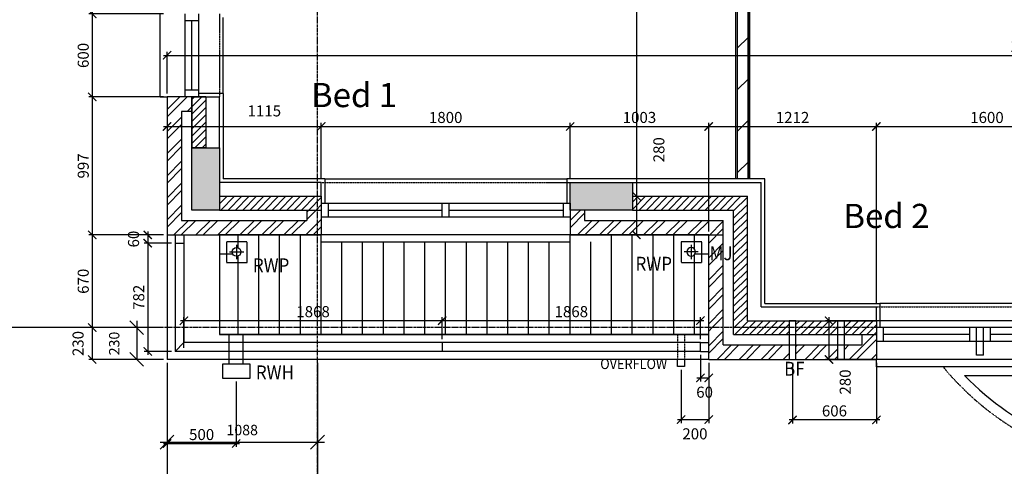
# Model space of a CAD drawing. Extents: x -6584 to 56859, y -5144 to 44748.
# Drawn here: x 10994 to 18115, y 4447 to 7675 of the extents above; entities that cross this region are included whole.
import ezdxf
from ezdxf.enums import TextEntityAlignment as Align

# ---------------------------------------------------------------- set-up
doc = ezdxf.new("R2010")
doc.units = 0
doc.header["$LTSCALE"] = 0.01
doc.header["$MEASUREMENT"] = 0
doc.header["$PDMODE"] = 35
doc.header["$PDSIZE"] = -25
for name, pattern in [('CENTER', [2, 1.25, -0.25, 0.25, -0.25]), ('CENTER2', [1.125, 0.75, -0.125, 0.125, -0.125]), ('HIDDEN', [0.375, 0.25, -0.125]), ('HIDDEN2', [0.1875, 0.125, -0.0625])]:
    doc.linetypes.add(name, pattern=pattern)
doc.layers.get('0').update_dxf_attribs({"linetype": 'CONTINUOUS'})
doc.layers.get('DEFPOINTS').update_dxf_attribs({"linetype": 'CONTINUOUS'})
for name, color, linetype in [('24', 7, 'CONTINUOUS'), ('27', 7, 'CONTINUOUS'), ('29', 7, 'CONTINUOUS'), ('46', 7, 'CONTINUOUS'), ('BALUSTRADE', 2, 'CONTINUOUS'), ('GRID_DIMS', 1, 'CONTINUOUS'), ('GRIDLINES', 1, 'CENTER2'), ('MJ', 6, 'CONTINUOUS'), ('PLINE_AREAS', 4, 'CONTINUOUS'), ('RM_TEXT', 2, 'CONTINUOUS'), ('ROOF', 1, 'CONTINUOUS'), ('RWP', 1, 'CONTINUOUS'), ('RWPSVP_TEXT', 1, 'CONTINUOUS'), ('SLAB_HOLES', 1, 'CONTINUOUS'), ('SO_DIM', 1, 'CONTINUOUS'), ('STRUCT', 4, 'CONTINUOUS'), ('STRUCT_HATCH', 9, 'CONTINUOUS'), ('STRUCT_USTANDS', 3, 'HIDDEN'), ('TERRACE_PAVING', 8, 'CONTINUOUS'), ('WALL_HATCH', 7, 'CONTINUOUS')]:
    doc.layers.add(name, color=color, linetype=linetype)
doc.styles.add('PRC', font='romans.shx', dxfattribs={"height": 75})
doc.styles.add('ROMANS', font='romans.shx')
doc.dimstyles.new('PRC1', dxfattribs={"dimtxt": 75, "dimasz": 100, "dimexe": 50, "dimexo": 50, "dimgap": 50, "dimtad": 1, "dimdec": 0, "dimzin": 0, "dimtxsty": 'ROMANS', "dimblk1": 'OBLIQUE', "dimblk2": 'OBLIQUE', "dimsah": 1, "dimcen": 0, "dimdle": 50, "dimclrd": 1, "dimclre": 1, "dimclrt": 2, "dimazin": 3, "dimtfac": 1, "dimtmove": 0, "dimatfit": 3, "dimtolj": 1, "dimtzin": 0})
doc.dimstyles.new('PRC2', dxfattribs={"dimscale": 0, "dimtxt": 80, "dimasz": 60, "dimexe": 25, "dimexo": 25, "dimgap": 25, "dimtad": 1, "dimdec": 0, "dimzin": 0, "dimtxsty": 'ROMANS', "dimblk1": 'ARCHTICK', "dimblk2": 'ARCHTICK', "dimsah": 1, "dimcen": 0, "dimdle": 25, "dimclrd": 7, "dimclre": 256, "dimclrt": 2, "dimazin": 3, "dimtfac": 1, "dimtmove": 0, "dimatfit": 3, "dimtolj": 1, "dimtzin": 0})
pattern_1 = [(45, (254778.056, 19526.72), (-26.5165043, 26.5165043), [])]

# ---------------------------------------------------------------- blocks, each defined once
blk = doc.blocks.new('_OBLIQUE')
at = {"color": 0, "linetype": 'BYBLOCK'}
blk.add_line((-0.5, -0.5), (0.5, 0.5), dxfattribs=at)
blk = doc.blocks.new('*D39')
at = {"color": 1, "linetype": 'BYBLOCK'}
for p, q in [((12060, 5170), (12060, 4572)), ((13147.5, 5170), (13147.5, 4572)), ((12010, 4622), (13197.5, 4622))]:
    blk.add_line(p, q, dxfattribs=at)
at = {"layer": 'DEFPOINTS', "color": 0, "linetype": 'BYBLOCK'}
for p in [(12060, 5220), (13147.5, 5220), (13147.5, 4622)]:
    blk.add_point(p, dxfattribs=at)
at = {"color": 1, "linetype": 'BYBLOCK', "xscale": 100, "yscale": 100, "zscale": 100, "rotation": 180}
blk.add_blockref('_OBLIQUE', (12060, 4622), dxfattribs=at)
at = {"color": 1, "linetype": 'BYBLOCK', "xscale": 100, "yscale": 100, "zscale": 100}
blk.add_blockref('_OBLIQUE', (13147.5, 4622), dxfattribs=at)
at = {"color": 2, "linetype": 'BYBLOCK', "insert": (12603.7, 4709.5), "char_height": 75, "attachment_point": 5, "style": 'ROMANS'}
blk.add_mtext('\\A1;1088', dxfattribs=at)
blk = doc.blocks.new('*D47')
at = {"color": 1, "linetype": 'BYBLOCK'}
for p, q in [((11840.3, 5499.5), (11840.3, 5220)), ((12010, 5449.5), (11790.3, 5449.5)), ((12010, 5220), (11790.3, 5220))]:
    blk.add_line(p, q, dxfattribs=at)
at = {"layer": 'DEFPOINTS', "color": 0, "linetype": 'BYBLOCK'}
for p in [(12060, 5449.5), (11840.3, 5220), (12060, 5220)]:
    blk.add_point(p, dxfattribs=at)
at = {"color": 1, "linetype": 'BYBLOCK', "xscale": 100, "yscale": 100, "zscale": 100}
for p, rotation in [((11840.3, 5449.5), 90), ((11840.3, 5220), 270)]:
    blk.add_blockref('_OBLIQUE', p, dxfattribs=dict(at, rotation=rotation))
at = {"color": 2, "linetype": 'BYBLOCK', "insert": (11677.8, 5334.7), "char_height": 75, "attachment_point": 5, "rotation": 90, "style": 'ROMANS'}
blk.add_mtext('\\A1;230', dxfattribs=at)
blk = doc.blocks.new('RWHOPPER')
at = {"layer": 'RWP', "color": 7, "linetype": 'HIDDEN', "ltscale": 250}
for p, q in [((225, -215), (225, 0)), ((125, -215), (125, 0))]:
    blk.add_line(p, q, dxfattribs=at)
at = {"layer": 'RWP'}
blk.add_lwpolyline([(75, -315), (275, -315), (275, -215), (75, -215)], close=True, dxfattribs=at)
blk = doc.blocks.new('63_RWP')
at = {"layer": 'RWP', "color": 7}
for p, q in [((-51.5, 0), (51.5, 0)), ((0, 51.5), (0, -51.5))]:
    blk.add_line(p, q, dxfattribs=at)
at = {"layer": 'RWP'}
blk.add_circle((0, 0), 31.5, dxfattribs=at)
blk = doc.blocks.new('_ARCHTICK')
at = {"color": 0, "linetype": 'BYBLOCK', "const_width": 0.15}
blk.add_lwpolyline([(-0.5, -0.5), (0.5, 0.5)], dxfattribs=at)
blk = doc.blocks.new('*D120')
at = {"color": 7, "linetype": 'BYBLOCK'}
blk.add_line((15454.3, 9837), (15454.3, 6374.5), dxfattribs=at)
at = {"linetype": 'BYBLOCK'}
for p, q in [((15105, 9812), (15479.3, 9812)), ((15450, 6399.5), (15479.3, 6399.5))]:
    blk.add_line(p, q, dxfattribs=at)
at = {"layer": 'DEFPOINTS', "color": 0, "linetype": 'BYBLOCK'}
for p in [(15080, 9812), (15425, 6399.5), (15454.3, 6399.5)]:
    blk.add_point(p, dxfattribs=at)
at = {"color": 7, "linetype": 'BYBLOCK', "xscale": 60, "yscale": 60, "zscale": 60}
for p, rotation in [((15454.3, 9812), 90), ((15454.3, 6399.5), 270)]:
    blk.add_blockref('_ARCHTICK', p, dxfattribs=dict(at, rotation=rotation))
at = {"color": 2, "linetype": 'BYBLOCK', "insert": (15389.3, 8105.7), "char_height": 80, "attachment_point": 5, "rotation": 90, "style": 'ROMANS'}
blk.add_mtext('\\A1;3413', dxfattribs=at)
blk = doc.blocks.new('*D121')
at = {"linetype": 'BYBLOCK'}
for p, q in [((12035, 7716.5), (11493.9, 7716.5)), ((12035, 7116.5), (11493.9, 7116.5))]:
    blk.add_line(p, q, dxfattribs=at)
at = {"color": 7, "linetype": 'BYBLOCK'}
blk.add_line((11518.9, 7741.5), (11518.9, 7091.5), dxfattribs=at)
at = {"layer": 'DEFPOINTS', "color": 0, "linetype": 'BYBLOCK'}
for p in [(12060, 7716.5), (11518.9, 7116.5), (12060, 7116.5)]:
    blk.add_point(p, dxfattribs=at)
at = {"color": 7, "linetype": 'BYBLOCK', "xscale": 60, "yscale": 60, "zscale": 60}
for p, rotation in [((11518.9, 7716.5), 90), ((11518.9, 7116.5), 270)]:
    blk.add_blockref('_ARCHTICK', p, dxfattribs=dict(at, rotation=rotation))
at = {"color": 2, "linetype": 'BYBLOCK', "insert": (11453.9, 7416.5), "char_height": 80, "attachment_point": 5, "rotation": 90, "style": 'ROMANS'}
blk.add_mtext('\\A1;600', dxfattribs=at)
blk = doc.blocks.new('*D122')
at = {"linetype": 'BYBLOCK'}
for p, q in [((11678.7, 9719.5), (10713.5, 9719.5)), ((11546.9, 5449.5), (10713.5, 5449.5))]:
    blk.add_line(p, q, dxfattribs=at)
at = {"color": 7, "linetype": 'BYBLOCK'}
blk.add_line((10738.5, 9744.5), (10738.5, 5424.5), dxfattribs=at)
at = {"layer": 'DEFPOINTS', "color": 0, "linetype": 'BYBLOCK'}
for p in [(11703.7, 9719.5), (10738.5, 5449.5), (11571.9, 5449.5)]:
    blk.add_point(p, dxfattribs=at)
at = {"color": 7, "linetype": 'BYBLOCK', "xscale": 60, "yscale": 60, "zscale": 60}
for p, rotation in [((10738.5, 9719.5), 90), ((10738.5, 5449.5), 270)]:
    blk.add_blockref('_ARCHTICK', p, dxfattribs=dict(at, rotation=rotation))
at = {"color": 2, "linetype": 'BYBLOCK', "insert": (10673.5, 7584.5), "char_height": 80, "attachment_point": 5, "rotation": 90, "style": 'ROMANS'}
blk.add_mtext('\\A1;4270', dxfattribs=at)
blk = doc.blocks.new('*D125')
at = {"color": 7, "linetype": 'BYBLOCK'}
blk.add_line((12035, 7417.4), (24580, 7417.4), dxfattribs=at)
at = {"linetype": 'BYBLOCK'}
for p, q in [((12060, 7141.5), (12060, 7442.4)), ((24555, 5226), (24555, 7442.4))]:
    blk.add_line(p, q, dxfattribs=at)
at = {"layer": 'DEFPOINTS', "color": 0, "linetype": 'BYBLOCK'}
for p in [(24555, 7417.4), (12060, 7116.5), (24555, 5201)]:
    blk.add_point(p, dxfattribs=at)
at = {"color": 7, "linetype": 'BYBLOCK', "xscale": 60, "yscale": 60, "zscale": 60, "rotation": 180}
blk.add_blockref('_ARCHTICK', (12060, 7417.4), dxfattribs=at)
at = {"color": 7, "linetype": 'BYBLOCK', "xscale": 60, "yscale": 60, "zscale": 60}
blk.add_blockref('_ARCHTICK', (24555, 7417.4), dxfattribs=at)
at = {"color": 2, "linetype": 'BYBLOCK', "insert": (18307.5, 7482.4), "char_height": 80, "attachment_point": 5, "style": 'ROMANS'}
blk.add_mtext('\\A1;12495', dxfattribs=at)
blk = doc.blocks.new('*D126')
at = {"linetype": 'BYBLOCK'}
for p, q in [((12060, 5194.5), (12060, 4014.5)), ((13147.5, 5194.5), (13147.5, 4014.5))]:
    blk.add_line(p, q, dxfattribs=at)
at = {"color": 7, "linetype": 'BYBLOCK'}
blk.add_line((12035, 4039.5), (13172.5, 4039.5), dxfattribs=at)
at = {"layer": 'DEFPOINTS', "color": 0, "linetype": 'BYBLOCK'}
for p in [(12060, 5219.5), (13147.5, 5219.5), (13147.5, 4039.5)]:
    blk.add_point(p, dxfattribs=at)
at = {"color": 7, "linetype": 'BYBLOCK', "xscale": 60, "yscale": 60, "zscale": 60, "rotation": 180}
blk.add_blockref('_ARCHTICK', (12060, 4039.5), dxfattribs=at)
at = {"color": 7, "linetype": 'BYBLOCK', "xscale": 60, "yscale": 60, "zscale": 60}
blk.add_blockref('_ARCHTICK', (13147.5, 4039.5), dxfattribs=at)
at = {"color": 2, "linetype": 'BYBLOCK', "insert": (12603.8, 4104.5), "char_height": 80, "attachment_point": 5, "style": 'ROMANS'}
blk.add_mtext('\\A1;1088', dxfattribs=at)
blk = doc.blocks.new('*D128')
at = {"color": 7, "linetype": 'BYBLOCK'}
blk.add_line((14024.8, 5500), (15942.5, 5500), dxfattribs=at)
at = {"linetype": 'BYBLOCK'}
for p, q in [((14049.8, 5366.5), (14049.8, 5525)), ((15917.5, 5366.5), (15917.5, 5525))]:
    blk.add_line(p, q, dxfattribs=at)
at = {"layer": 'DEFPOINTS', "color": 0, "linetype": 'BYBLOCK'}
for p in [(15917.5, 5500), (14049.8, 5341.5), (15917.5, 5341.5)]:
    blk.add_point(p, dxfattribs=at)
at = {"color": 7, "linetype": 'BYBLOCK', "xscale": 60, "yscale": 60, "zscale": 60, "rotation": 180}
blk.add_blockref('_ARCHTICK', (14049.8, 5500), dxfattribs=at)
at = {"color": 7, "linetype": 'BYBLOCK', "xscale": 60, "yscale": 60, "zscale": 60}
blk.add_blockref('_ARCHTICK', (15917.5, 5500), dxfattribs=at)
at = {"color": 2, "linetype": 'BYBLOCK', "insert": (14983.6, 5565), "char_height": 80, "attachment_point": 5, "style": 'ROMANS'}
blk.add_mtext('\\A1;1868', dxfattribs=at)
blk = doc.blocks.new('*D129')
at = {"linetype": 'BYBLOCK'}
for p, q in [((13175, 6524.5), (13175, 6928.4)), ((14975, 6524.5), (14975, 6928.4))]:
    blk.add_line(p, q, dxfattribs=at)
at = {"color": 7, "linetype": 'BYBLOCK'}
blk.add_line((13150, 6903.4), (15000, 6903.4), dxfattribs=at)
at = {"layer": 'DEFPOINTS', "color": 0, "linetype": 'BYBLOCK'}
for p in [(14975, 6903.4), (13175, 6499.5), (14975, 6499.5)]:
    blk.add_point(p, dxfattribs=at)
at = {"color": 7, "linetype": 'BYBLOCK', "xscale": 60, "yscale": 60, "zscale": 60, "rotation": 180}
blk.add_blockref('_ARCHTICK', (13175, 6903.4), dxfattribs=at)
at = {"color": 7, "linetype": 'BYBLOCK', "xscale": 60, "yscale": 60, "zscale": 60}
blk.add_blockref('_ARCHTICK', (14975, 6903.4), dxfattribs=at)
at = {"color": 2, "linetype": 'BYBLOCK', "insert": (14075, 6968.4), "char_height": 80, "attachment_point": 5, "style": 'ROMANS'}
blk.add_mtext('\\A1;1800', dxfattribs=at)
blk = doc.blocks.new('*D130')
at = {"color": 7, "linetype": 'BYBLOCK'}
blk.add_line((11920.2, 6144.5), (11920.2, 6059.5), dxfattribs=at)
at = {"linetype": 'BYBLOCK'}
for p, q in [((12035, 6119.5), (11895.2, 6119.5)), ((12093, 6059.5), (11895.2, 6059.5))]:
    blk.add_line(p, q, dxfattribs=at)
at = {"layer": 'DEFPOINTS', "color": 0, "linetype": 'BYBLOCK'}
for p in [(11920.2, 6059.5), (12060, 6119.5), (12118, 6059.5)]:
    blk.add_point(p, dxfattribs=at)
at = {"color": 7, "linetype": 'BYBLOCK', "xscale": 60, "yscale": 60, "zscale": 60}
for p, rotation in [((11920.2, 6119.5), 90), ((11920.2, 6059.5), 270)]:
    blk.add_blockref('_ARCHTICK', p, dxfattribs=dict(at, rotation=rotation))
at = {"color": 2, "linetype": 'BYBLOCK', "insert": (11817.7, 6089.5), "char_height": 80, "attachment_point": 5, "rotation": 90, "style": 'ROMANS'}
blk.add_mtext('\\A1;60', dxfattribs=at)
blk = doc.blocks.new('*D131')
at = {"color": 7, "linetype": 'BYBLOCK'}
blk.add_line((11518.9, 7141.5), (11518.9, 6094.5), dxfattribs=at)
at = {"linetype": 'BYBLOCK'}
for p, q in [((12035, 7116.5), (11493.9, 7116.5)), ((12035, 6119.5), (11493.9, 6119.5))]:
    blk.add_line(p, q, dxfattribs=at)
at = {"layer": 'DEFPOINTS', "color": 0, "linetype": 'BYBLOCK'}
for p in [(12060, 7116.5), (11518.9, 6119.5), (12060, 6119.5)]:
    blk.add_point(p, dxfattribs=at)
at = {"color": 7, "linetype": 'BYBLOCK', "xscale": 60, "yscale": 60, "zscale": 60}
for p, rotation in [((11518.9, 7116.5), 90), ((11518.9, 6119.5), 270)]:
    blk.add_blockref('_ARCHTICK', p, dxfattribs=dict(at, rotation=rotation))
at = {"color": 2, "linetype": 'BYBLOCK', "insert": (11453.9, 6618), "char_height": 80, "attachment_point": 5, "rotation": 90, "style": 'ROMANS'}
blk.add_mtext('\\A1;997', dxfattribs=at)
blk = doc.blocks.new('*D132')
at = {"color": 7, "linetype": 'BYBLOCK'}
blk.add_line((11518.9, 6144.5), (11518.9, 5424.5), dxfattribs=at)
at = {"linetype": 'BYBLOCK'}
for p, q in [((12035, 6119.5), (11493.9, 6119.5)), ((12035, 5449.5), (11493.9, 5449.5))]:
    blk.add_line(p, q, dxfattribs=at)
at = {"layer": 'DEFPOINTS', "color": 0, "linetype": 'BYBLOCK'}
for p in [(12060, 6119.5), (11518.9, 5449.5), (12060, 5449.5)]:
    blk.add_point(p, dxfattribs=at)
at = {"color": 7, "linetype": 'BYBLOCK', "xscale": 60, "yscale": 60, "zscale": 60}
for p, rotation in [((11518.9, 6119.5), 90), ((11518.9, 5449.5), 270)]:
    blk.add_blockref('_ARCHTICK', p, dxfattribs=dict(at, rotation=rotation))
at = {"color": 2, "linetype": 'BYBLOCK', "insert": (11453.9, 5784.5), "char_height": 80, "attachment_point": 5, "rotation": 90, "style": 'ROMANS'}
blk.add_mtext('\\A1;670', dxfattribs=at)
blk = doc.blocks.new('*D133')
at = {"color": 7, "linetype": 'BYBLOCK'}
blk.add_line((12157, 5500), (14074.8, 5500), dxfattribs=at)
at = {"linetype": 'BYBLOCK'}
for p, q in [((12182, 5304.6), (12182, 5525)), ((14049.8, 5366.5), (14049.8, 5525))]:
    blk.add_line(p, q, dxfattribs=at)
at = {"layer": 'DEFPOINTS', "color": 0, "linetype": 'BYBLOCK'}
for p in [(14049.8, 5500), (14049.8, 5341.5), (12182, 5279.6)]:
    blk.add_point(p, dxfattribs=at)
at = {"color": 7, "linetype": 'BYBLOCK', "xscale": 60, "yscale": 60, "zscale": 60, "rotation": 180}
blk.add_blockref('_ARCHTICK', (12182, 5500), dxfattribs=at)
at = {"color": 7, "linetype": 'BYBLOCK', "xscale": 60, "yscale": 60, "zscale": 60}
blk.add_blockref('_ARCHTICK', (14049.8, 5500), dxfattribs=at)
at = {"color": 2, "linetype": 'BYBLOCK', "insert": (13115.9, 5565), "char_height": 80, "attachment_point": 5, "style": 'ROMANS'}
blk.add_mtext('\\A1;1868', dxfattribs=at)
blk = doc.blocks.new('*D134')
at = {"linetype": 'BYBLOCK'}
for p, q in [((12093, 6059.5), (11895.2, 6059.5)), ((12093, 5277.5), (11895.2, 5277.5))]:
    blk.add_line(p, q, dxfattribs=at)
at = {"color": 7, "linetype": 'BYBLOCK'}
blk.add_line((11920.2, 6084.5), (11920.2, 5252.5), dxfattribs=at)
at = {"layer": 'DEFPOINTS', "color": 0, "linetype": 'BYBLOCK'}
for p in [(12118, 6059.5), (11920.2, 5277.5), (12118, 5277.5)]:
    blk.add_point(p, dxfattribs=at)
at = {"color": 7, "linetype": 'BYBLOCK', "xscale": 60, "yscale": 60, "zscale": 60}
for p, rotation in [((11920.2, 6059.5), 90), ((11920.2, 5277.5), 270)]:
    blk.add_blockref('_ARCHTICK', p, dxfattribs=dict(at, rotation=rotation))
at = {"color": 2, "linetype": 'BYBLOCK', "insert": (11855.2, 5668.5), "char_height": 80, "attachment_point": 5, "rotation": 90, "style": 'ROMANS'}
blk.add_mtext('\\A1;782', dxfattribs=at)
blk = doc.blocks.new('*D135')
at = {"linetype": 'BYBLOCK'}
for p, q in [((12035, 5449.5), (11493.9, 5449.5)), ((12035, 5219.5), (11493.9, 5219.5))]:
    blk.add_line(p, q, dxfattribs=at)
at = {"color": 7, "linetype": 'BYBLOCK'}
blk.add_line((11518.9, 5474.5), (11518.9, 5219.5), dxfattribs=at)
at = {"layer": 'DEFPOINTS', "color": 0, "linetype": 'BYBLOCK'}
for p in [(12060, 5449.5), (11518.9, 5219.5), (12060, 5219.5)]:
    blk.add_point(p, dxfattribs=at)
at = {"color": 7, "linetype": 'BYBLOCK', "xscale": 60, "yscale": 60, "zscale": 60}
for p, rotation in [((11518.9, 5449.5), 90), ((11518.9, 5219.5), 270)]:
    blk.add_blockref('_ARCHTICK', p, dxfattribs=dict(at, rotation=rotation))
at = {"color": 2, "linetype": 'BYBLOCK', "insert": (11416.4, 5334.5), "char_height": 80, "attachment_point": 5, "rotation": 90, "style": 'ROMANS'}
blk.add_mtext('\\A1;230', dxfattribs=at)
blk = doc.blocks.new('*D136')
at = {"linetype": 'BYBLOCK'}
for p, q in [((12060, 7091.5), (12060, 6878.4)), ((13175, 6524.5), (13175, 6928.4))]:
    blk.add_line(p, q, dxfattribs=at)
at = {"color": 7, "linetype": 'BYBLOCK'}
blk.add_line((12035, 6903.4), (13175, 6903.4), dxfattribs=at)
at = {"layer": 'DEFPOINTS', "color": 0, "linetype": 'BYBLOCK'}
for p in [(12060, 7116.5), (13175, 6903.4), (13175, 6499.5)]:
    blk.add_point(p, dxfattribs=at)
at = {"color": 7, "linetype": 'BYBLOCK', "xscale": 60, "yscale": 60, "zscale": 60, "rotation": 180}
blk.add_blockref('_ARCHTICK', (12060, 6903.4), dxfattribs=at)
at = {"color": 7, "linetype": 'BYBLOCK', "xscale": 60, "yscale": 60, "zscale": 60}
blk.add_blockref('_ARCHTICK', (13175, 6903.4), dxfattribs=at)
at = {"color": 2, "linetype": 'BYBLOCK', "insert": (12763.6, 7015.9), "char_height": 80, "attachment_point": 5, "style": 'ROMANS'}
blk.add_mtext('\\A1;1115', dxfattribs=at)
blk = doc.blocks.new('*D137')
at = {"linetype": 'BYBLOCK'}
for p, q in [((17189.5, 5624.5), (17189.5, 6928.4)), ((18789.5, 5624.5), (18789.5, 6928.4))]:
    blk.add_line(p, q, dxfattribs=at)
at = {"color": 7, "linetype": 'BYBLOCK'}
blk.add_line((17164.5, 6903.4), (18814.5, 6903.4), dxfattribs=at)
at = {"layer": 'DEFPOINTS', "color": 0, "linetype": 'BYBLOCK'}
for p in [(18789.5, 6903.4), (17189.5, 5599.5), (18789.5, 5599.5)]:
    blk.add_point(p, dxfattribs=at)
at = {"color": 7, "linetype": 'BYBLOCK', "xscale": 60, "yscale": 60, "zscale": 60, "rotation": 180}
blk.add_blockref('_ARCHTICK', (17189.5, 6903.4), dxfattribs=at)
at = {"color": 7, "linetype": 'BYBLOCK', "xscale": 60, "yscale": 60, "zscale": 60}
blk.add_blockref('_ARCHTICK', (18789.5, 6903.4), dxfattribs=at)
at = {"color": 2, "linetype": 'BYBLOCK', "insert": (17989.5, 6968.4), "char_height": 80, "attachment_point": 5, "style": 'ROMANS'}
blk.add_mtext('\\A1;1600', dxfattribs=at)
blk = doc.blocks.new('*D138')
at = {"linetype": 'BYBLOCK'}
for p, q in [((15977.5, 6144.5), (15977.5, 6928.4)), ((17189.5, 5624.5), (17189.5, 6928.4))]:
    blk.add_line(p, q, dxfattribs=at)
at = {"color": 7, "linetype": 'BYBLOCK'}
blk.add_line((15952.5, 6903.4), (17214.5, 6903.4), dxfattribs=at)
at = {"layer": 'DEFPOINTS', "color": 0, "linetype": 'BYBLOCK'}
for p in [(17189.5, 6903.4), (15977.5, 6119.5), (17189.5, 5599.5)]:
    blk.add_point(p, dxfattribs=at)
at = {"color": 7, "linetype": 'BYBLOCK', "xscale": 60, "yscale": 60, "zscale": 60, "rotation": 180}
blk.add_blockref('_ARCHTICK', (15977.5, 6903.4), dxfattribs=at)
at = {"color": 7, "linetype": 'BYBLOCK', "xscale": 60, "yscale": 60, "zscale": 60}
blk.add_blockref('_ARCHTICK', (17189.5, 6903.4), dxfattribs=at)
at = {"color": 2, "linetype": 'BYBLOCK', "insert": (16583.5, 6968.4), "char_height": 80, "attachment_point": 5, "style": 'ROMANS'}
blk.add_mtext('\\A1;1212', dxfattribs=at)
blk = doc.blocks.new('*D139')
at = {"linetype": 'BYBLOCK'}
for p, q in [((14975, 6524.5), (14975, 6928.4)), ((15977.5, 6144.5), (15977.5, 6928.4))]:
    blk.add_line(p, q, dxfattribs=at)
at = {"color": 7, "linetype": 'BYBLOCK'}
blk.add_line((14950, 6903.4), (16002.5, 6903.4), dxfattribs=at)
at = {"layer": 'DEFPOINTS', "color": 0, "linetype": 'BYBLOCK'}
for p in [(15977.5, 6903.4), (14975, 6499.5), (15977.5, 6119.5)]:
    blk.add_point(p, dxfattribs=at)
at = {"color": 7, "linetype": 'BYBLOCK', "xscale": 60, "yscale": 60, "zscale": 60, "rotation": 180}
blk.add_blockref('_ARCHTICK', (14975, 6903.4), dxfattribs=at)
at = {"color": 7, "linetype": 'BYBLOCK', "xscale": 60, "yscale": 60, "zscale": 60}
blk.add_blockref('_ARCHTICK', (15977.5, 6903.4), dxfattribs=at)
at = {"color": 2, "linetype": 'BYBLOCK', "insert": (15476.3, 6968.4), "char_height": 80, "attachment_point": 5, "style": 'ROMANS'}
blk.add_mtext('\\A1;1003', dxfattribs=at)
blk = doc.blocks.new('*D140')
at = {"color": 7, "linetype": 'BYBLOCK'}
blk.add_line((15454.3, 6424.5), (15454.3, 6119.5), dxfattribs=at)
at = {"linetype": 'BYBLOCK'}
for p, q in [((15450, 6399.5), (15479.3, 6399.5)), ((15157, 6119.5), (15479.3, 6119.5))]:
    blk.add_line(p, q, dxfattribs=at)
at = {"layer": 'DEFPOINTS', "color": 0, "linetype": 'BYBLOCK'}
for p in [(15425, 6399.5), (15132, 6119.5), (15454.3, 6119.5)]:
    blk.add_point(p, dxfattribs=at)
at = {"color": 7, "linetype": 'BYBLOCK', "xscale": 60, "yscale": 60, "zscale": 60}
for p, rotation in [((15454.3, 6399.5), 90), ((15454.3, 6119.5), 270)]:
    blk.add_blockref('_ARCHTICK', p, dxfattribs=dict(at, rotation=rotation))
at = {"color": 2, "linetype": 'BYBLOCK', "insert": (15616.8, 6734.8), "char_height": 80, "attachment_point": 5, "rotation": 90, "style": 'ROMANS'}
blk.add_mtext('\\A1;280', dxfattribs=at)
blk = doc.blocks.new('*D142')
at = {"linetype": 'BYBLOCK'}
for p, q in [((18764.5, 5499.5), (16821.9, 5499.5)), ((18764.5, 5219.5), (16821.9, 5219.5))]:
    blk.add_line(p, q, dxfattribs=at)
at = {"color": 7, "linetype": 'BYBLOCK'}
blk.add_line((16846.9, 5524.5), (16846.9, 5219.5), dxfattribs=at)
at = {"layer": 'DEFPOINTS', "color": 0, "linetype": 'BYBLOCK'}
for p in [(18789.5, 5499.5), (16846.9, 5219.5), (18789.5, 5219.5)]:
    blk.add_point(p, dxfattribs=at)
at = {"color": 7, "linetype": 'BYBLOCK', "xscale": 60, "yscale": 60, "zscale": 60}
for p, rotation in [((16846.9, 5499.5), 90), ((16846.9, 5219.5), 270)]:
    blk.add_blockref('_ARCHTICK', p, dxfattribs=dict(at, rotation=rotation))
at = {"color": 2, "linetype": 'BYBLOCK', "insert": (16964.3, 5056.6), "char_height": 80, "attachment_point": 5, "rotation": 90, "style": 'ROMANS'}
blk.add_mtext('\\A1;280', dxfattribs=at)
blk = doc.blocks.new('*D143')
at = {"linetype": 'BYBLOCK'}
for p, q in [((15917.5, 5252.5), (15917.5, 5060.5)), ((15977.5, 5194.5), (15977.5, 5060.5))]:
    blk.add_line(p, q, dxfattribs=at)
at = {"color": 7, "linetype": 'BYBLOCK'}
blk.add_line((15892.5, 5085.5), (15977.5, 5085.5), dxfattribs=at)
at = {"layer": 'DEFPOINTS', "color": 0, "linetype": 'BYBLOCK'}
for p in [(15917.5, 5277.5), (15977.5, 5219.5), (15977.5, 5085.5)]:
    blk.add_point(p, dxfattribs=at)
at = {"color": 7, "linetype": 'BYBLOCK', "xscale": 60, "yscale": 60, "zscale": 60, "rotation": 180}
blk.add_blockref('_ARCHTICK', (15917.5, 5085.5), dxfattribs=at)
at = {"color": 7, "linetype": 'BYBLOCK', "xscale": 60, "yscale": 60, "zscale": 60}
blk.add_blockref('_ARCHTICK', (15977.5, 5085.5), dxfattribs=at)
at = {"color": 2, "linetype": 'BYBLOCK', "insert": (15947.5, 4983), "char_height": 80, "attachment_point": 5, "style": 'ROMANS'}
blk.add_mtext('\\A1;60', dxfattribs=at)
blk = doc.blocks.new('*D648')
at = {"linetype": 'BYBLOCK'}
for p, q in [((12060, 5194.5), (12060, 4586.8)), ((12560, 5059.5), (12560, 4586.8))]:
    blk.add_line(p, q, dxfattribs=at)
at = {"color": 7, "linetype": 'BYBLOCK'}
blk.add_line((12035, 4611.8), (12585, 4611.8), dxfattribs=at)
at = {"layer": 'DEFPOINTS', "color": 0, "linetype": 'BYBLOCK'}
for p in [(12060, 5219.5), (12560, 5084.5), (12560, 4611.8)]:
    blk.add_point(p, dxfattribs=at)
at = {"color": 7, "linetype": 'BYBLOCK', "xscale": 60, "yscale": 60, "zscale": 60, "rotation": 180}
blk.add_blockref('_ARCHTICK', (12060, 4611.8), dxfattribs=at)
at = {"color": 7, "linetype": 'BYBLOCK', "xscale": 60, "yscale": 60, "zscale": 60}
blk.add_blockref('_ARCHTICK', (12560, 4611.8), dxfattribs=at)
at = {"color": 2, "linetype": 'BYBLOCK', "insert": (12310, 4676.8), "char_height": 80, "attachment_point": 5, "style": 'ROMANS'}
blk.add_mtext('\\A1;500', dxfattribs=at)
blk = doc.blocks.new('*D649')
at = {"linetype": 'BYBLOCK'}
for p, q in [((15777.5, 5144.6), (15777.5, 4759.5)), ((15977.5, 5194.5), (15977.5, 4759.5))]:
    blk.add_line(p, q, dxfattribs=at)
at = {"color": 7, "linetype": 'BYBLOCK'}
blk.add_line((15752.5, 4784.5), (15977.5, 4784.5), dxfattribs=at)
at = {"layer": 'DEFPOINTS', "color": 0, "linetype": 'BYBLOCK'}
for p in [(15977.5, 5219.5), (15777.5, 5169.6), (15977.5, 4784.5)]:
    blk.add_point(p, dxfattribs=at)
at = {"color": 7, "linetype": 'BYBLOCK', "xscale": 60, "yscale": 60, "zscale": 60, "rotation": 180}
blk.add_blockref('_ARCHTICK', (15777.5, 4784.5), dxfattribs=at)
at = {"color": 7, "linetype": 'BYBLOCK', "xscale": 60, "yscale": 60, "zscale": 60}
blk.add_blockref('_ARCHTICK', (15977.5, 4784.5), dxfattribs=at)
at = {"color": 2, "linetype": 'BYBLOCK', "insert": (15877.5, 4682), "char_height": 80, "attachment_point": 5, "style": 'ROMANS'}
blk.add_mtext('\\A1;200', dxfattribs=at)
blk = doc.blocks.new('*D700')
at = {"linetype": 'BYBLOCK'}
for p, q in [((16583.5, 5194.5), (16583.5, 4757.5)), ((17189.5, 5194.5), (17189.5, 4757.5))]:
    blk.add_line(p, q, dxfattribs=at)
at = {"color": 7, "linetype": 'BYBLOCK'}
blk.add_line((17214.5, 4782.5), (16558.5, 4782.5), dxfattribs=at)
at = {"layer": 'DEFPOINTS', "color": 0, "linetype": 'BYBLOCK'}
for p in [(16583.5, 5219.5), (17189.5, 5219.5), (16583.5, 4782.5)]:
    blk.add_point(p, dxfattribs=at)
at = {"color": 7, "linetype": 'BYBLOCK', "xscale": 60, "yscale": 60, "zscale": 60, "rotation": 180}
blk.add_blockref('_ARCHTICK', (16583.5, 4782.5), dxfattribs=at)
at = {"color": 7, "linetype": 'BYBLOCK', "xscale": 60, "yscale": 60, "zscale": 60}
blk.add_blockref('_ARCHTICK', (17189.5, 4782.5), dxfattribs=at)
at = {"color": 2, "linetype": 'BYBLOCK', "insert": (16886.5, 4847.5), "char_height": 80, "attachment_point": 5, "style": 'ROMANS'}
blk.add_mtext('\\A1;606', dxfattribs=at)

msp = doc.modelspace()

# ---------------------------------------------------------------- hatches: boundary and pattern name
at = {"layer": 'STRUCT_HATCH'}
for points in [[(12240, 6749.5), (12440, 6749.5), (12440, 6299.5), (12240, 6299.5)], [(14975, 6499.5), (15425, 6499.5), (15425, 6299.5), (14975, 6299.5)]]:
    msp.add_hatch(color=256, dxfattribs=at).paths.add_polyline_path(points)
at = {"layer": 'WALL_HATCH'}
h = msp.add_hatch(dxfattribs=at)
h.set_pattern_fill('ANSI31', color=256, scale=1700, style=0)
h.paths.add_polyline_path([(16091.2, 11625), (16210.3, 11625), (16249.3, 11664), (16302.4, 11611), (16261.5, 11570.1), (16261.5, 6524.5), (16186.5, 6524.5), (16186.5, 11550), (16091.2, 11550)])
h = msp.add_hatch(dxfattribs=at)
h.set_pattern_fill('ANSI32', color=256, scale=300, style=0)
h.set_pattern_definition([(45, (254778.06, 19526.72), (-79.549513, 79.549513), []), (45, (254831.09, 19526.72), (-79.549513, 79.549513), [])])
h.paths.add_polyline_path([(12060, 7116.5), (12240, 7116.5), (12240, 7011.5), (12165, 7011.5), (12165, 6224.5), (13070, 6224.5), (13070, 6299.5), (13175, 6299.5), (13175, 6119.5), (12060, 6119.5)])
h = msp.add_hatch(dxfattribs=at)
h.set_pattern_fill('ANSI31', color=256, scale=300, style=0)
h.set_pattern_definition(pattern_1)
h.paths.add_polyline_path([(12240, 7116.5), (12340, 7116.5), (12340, 6749.5), (12240, 6749.5)])
h = msp.add_hatch(dxfattribs=at)
h.set_pattern_fill('ANSI31', color=256, scale=300, style=0)
h.set_pattern_definition(pattern_1)
h.paths.add_polyline_path([(12440, 6399.5), (13175, 6399.5), (13175, 6299.5), (12440, 6299.5)])
h = msp.add_hatch(dxfattribs=at)
h.set_pattern_fill('ANSI31', color=256, scale=300, style=0)
h.paths.add_polyline_path([(16257.5, 6399.5), (15425, 6399.5), (15425, 6299.5), (16157.5, 6299.5), (16157.5, 5449.5), (16558.5, 5449.5), (16558.5, 5499.5), (16257.5, 5499.5)])
h.paths.add_polyline_path([(16558.5, 5449.5), (16157.5, 5449.5), (16157.5, 5399.5), (16558.5, 5399.5)])
h.paths.add_polyline_path([(16908.5, 5499.5), (16608.5, 5499.5), (16608.5, 5449.5), (16908.5, 5449.5)])
h.paths.add_polyline_path([(16908.5, 5449.5), (16608.5, 5449.5), (16608.5, 5399.5), (16908.5, 5399.5)])
h.paths.add_polyline_path([(17189.5, 5499.5), (16958.5, 5499.5), (16958.5, 5449.5), (17189.5, 5449.5)])
h.paths.add_polyline_path([(17189.5, 5449.5), (16958.5, 5449.5), (16958.5, 5399.5), (17189.5, 5399.5)])
h = msp.add_hatch(dxfattribs=at)
h.set_pattern_fill('ANSI32', color=256, scale=300, style=0)
h.paths.add_polyline_path([(16082.5, 6224.5), (15080, 6224.5), (15080, 6299.5), (14975, 6299.5), (14975, 6249.5), (14975, 6119.5), (15977.5, 6119.5), (16082.5, 6119.5)])
h.paths.add_polyline_path([(16082.5, 6119.5), (15977.5, 6119.5), (15977.5, 5449.5), (16082.5, 5449.5)])
h.paths.add_polyline_path([(15976.2, 5912), (16163.3, 5912), (16163.3, 6062), (15976.2, 6062)], flags=9)
h = msp.add_hatch(dxfattribs=at)
h.set_pattern_fill('ANSI32', color=256, scale=300, style=0)
h.paths.add_polyline_path([(17189.5, 5399.5), (17084.5, 5399.5), (17084.5, 5324.5), (16958.5, 5324.5), (16958.5, 5219.5), (17189.5, 5219.5)])
h.paths.add_polyline_path([(16908.5, 5324.5), (16608.5, 5324.5), (16608.5, 5219.5), (16908.5, 5219.5)])
h.paths.add_polyline_path([(16558.5, 5324.5), (16082.5, 5324.5), (16082.5, 5449.5), (15977.5, 5449.5), (15977.5, 5219.5), (16558.5, 5219.5)])

# ---------------------------------------------------------------- linework, layer by layer
at = {"layer": '24', "color": 2, "linetype": 'CONTINUOUS'}
for p, q in [((12340, 7116.5), (12060, 7116.5)), ((12060, 7116.5), (12060, 6119.5)), ((12340, 7116.5), (12340, 6749.5)), ((12440, 6399.5), (13175, 6399.5)), ((13175, 6399.5), (13175, 6119.5)), ((15425, 6399.5), (16257.5, 6399.5)), ((16257.5, 5499.5), (16257.5, 6399.5)), ((14975, 6299.5), (14975, 6119.5)), ((12060, 6119.5), (13175, 6119.5)), ((12118, 6059.5), (12182, 6059.5)), ((14975, 6119.5), (15977.5, 6119.5)), ((15977.5, 5219.5), (15977.5, 6119.5)), ((16257.5, 5499.5), (17189.5, 5499.5)), ((17189.5, 5499.5), (17189.5, 5219.5)), ((15917.5, 5277.5), (15917.5, 5341.5)), ((15917.5, 5341.5), (15977.5, 5341.5)), ((15917.5, 5277.5), (15977.5, 5277.5)), ((15977.5, 5219.5), (17189.5, 5219.5))]:
    msp.add_line(p, q, dxfattribs=at)
at = {"layer": '24', "color": 1, "linetype": 'CONTINUOUS'}
for p, q in [((12240, 7116.5), (12240, 6749.5)), ((12240, 7011.5), (12165, 7011.5)), ((12165, 7011.5), (12165, 6224.5)), ((12440, 6299.5), (13175, 6299.5)), ((13070, 6299.5), (13070, 6224.5)), ((15080, 6299.5), (15080, 6224.5)), ((15425, 6299.5), (16157.5, 6299.5)), ((16157.5, 5399.5), (16157.5, 6299.5)), ((12165, 6224.5), (13070, 6224.5)), ((15080, 6224.5), (16082.5, 6224.5)), ((16082.5, 5324.5), (16082.5, 6224.5)), ((12060, 6119.5), (12060, 5219.5)), ((12440, 6119.5), (12440, 5399.5)), ((15977.5, 5399.5), (12440, 5399.5)), ((16157.5, 5399.5), (17189.5, 5399.5)), ((17084.5, 5399.5), (17084.5, 5324.5)), ((16082.5, 5324.5), (17084.5, 5324.5)), ((15977.5, 5219.5), (12060, 5219.5))]:
    msp.add_line(p, q, dxfattribs=at)
at = {"layer": '27', "color": 7, "linetype": 'CONTINUOUS'}
for p, q in [((16174, 6524.5), (16174, 11537.5)), ((16274, 6524.5), (16274, 11565))]:
    msp.add_line(p, q, dxfattribs=at)
at = {"layer": '27', "color": 2, "linetype": 'CONTINUOUS'}
for p, q in [((16186.5, 6524.5), (16186.5, 11550)), ((16261.5, 6524.5), (16261.5, 11570.1))]:
    msp.add_line(p, q, dxfattribs=at)
at = {"layer": '29', "color": 1, "linetype": 'CONTINUOUS'}
for p, q in [((12010, 7116.5), (12010, 7716.5)), ((12190, 7116.5), (12190, 7716.5)), ((12290, 7116.5), (12290, 7716.5)), ((12465, 7141.5), (12465, 7691.5)), ((12290, 7666.5), (12190, 7666.5)), ((12240, 7166.5), (12240, 7666.5)), ((12290, 7166.5), (12190, 7166.5)), ((12010, 7116.5), (12060, 7116.5)), ((12290, 7116.5), (12190, 7116.5)), ((13200, 6524.5), (14950, 6524.5)), ((13175, 6349.5), (14975, 6349.5)), ((13175, 6349.5), (13175, 6249.5)), ((13225, 6349.5), (13225, 6249.5)), ((14050, 6249.5), (14050, 6349.5)), ((14100, 6249.5), (14100, 6349.5)), ((14925, 6349.5), (14925, 6249.5)), ((14975, 6349.5), (14975, 6249.5)), ((13225, 6299.5), (14050, 6299.5)), ((14100, 6299.5), (14925, 6299.5)), ((13175, 6249.5), (14975, 6249.5)), ((13175, 6069.5), (13175, 6119.5)), ((13175, 6069.5), (14975, 6069.5)), ((14975, 6069.5), (14975, 6119.5)), ((18764.5, 5624.5), (17214.5, 5624.5)), ((18789.5, 5449.5), (17189.5, 5449.5)), ((17189.5, 5449.5), (17189.5, 5349.5)), ((17239.5, 5449.5), (17239.5, 5349.5)), ((17864.5, 5349.5), (17864.5, 5449.5)), ((17914.5, 5249.5), (17914.5, 5449.5)), ((17964.5, 5249.5), (17964.5, 5449.5)), ((18014.5, 5349.5), (18014.5, 5449.5)), ((18789.5, 5349.5), (17189.5, 5349.5)), ((17864.5, 5399.5), (17239.5, 5399.5)), ((18739.5, 5399.5), (18014.5, 5399.5)), ((17189.5, 5166.5), (17189.5, 5219.5)), ((17964.5, 5249.5), (17914.5, 5249.5)), ((18789.5, 5166.5), (17189.5, 5166.5))]:
    msp.add_line(p, q, dxfattribs=at)
at = {"layer": '46', "color": 7, "linetype": 'CONTINUOUS'}
for p, q in [((12465, 7141.5), (12290, 7141.5)), ((12465, 7141.5), (12465, 6524.5)), ((13175, 6499.5), (12440, 6499.5)), ((13200, 6524.5), (12465, 6524.5)), ((13200, 6524.5), (13200, 6349.5)), ((14950, 6524.5), (14950, 6349.5)), ((16382.5, 6524.5), (14950, 6524.5)), ((16357.5, 5599.5), (16357.5, 6499.5)), ((16382.5, 5624.5), (16382.5, 6524.5)), ((16357.5, 5599.5), (17189.5, 5599.5)), ((16382.5, 5624.5), (17214.5, 5624.5)), ((17214.5, 5624.5), (17214.5, 5449.5))]:
    msp.add_line(p, q, dxfattribs=at)
at = {"layer": '46'}
for p, q in [((12340, 7116.5), (12440, 7116.5)), ((12440, 6749.5), (12440, 7116.5)), ((13175, 6399.5), (13175, 6499.5)), ((15425, 6499.5), (16357.5, 6499.5)), ((17189.5, 5499.5), (17189.5, 5599.5))]:
    msp.add_line(p, q, dxfattribs=at)
at = {"layer": 'BALUSTRADE'}
for p, q in [((12118, 6119.5), (12118, 5277.5)), ((12182, 6119.5), (12182, 5341.5)), ((12182, 5341.5), (12118, 5277.5)), ((15917.5, 5341.5), (12182, 5341.5)), ((14049.8, 5341.5), (14049.8, 5277.5)), ((15917.5, 5277.5), (12118, 5277.5))]:
    msp.add_line(p, q, dxfattribs=at)
at = {"layer": 'GRIDLINES', "linetype": 'CENTER', "ltscale": 1500}
for p, q in [((13147.5, -3780), (13147.5, 39481.6)), ((56435.2, 5449.5), (-5902.1, 5449.5))]:
    msp.add_line(p, q, dxfattribs=at)
at = {"layer": 'MJ'}
msp.add_line((15977.5, 6119.5), (16082.5, 6119.5), dxfattribs=at)
at = {"layer": 'PLINE_AREAS'}
msp.add_lwpolyline([(15977.5, 6119.5), (12440, 6119.5), (12440, 5399.5), (15977.5, 5399.5)], close=True, dxfattribs=at)
at = {"layer": 'ROOF', "color": 7}
msp.add_line((17827.5, 5104.5), (20682.5, 5104.5), dxfattribs=at)
at = {"layer": 'ROOF', "linetype": 'HIDDEN'}
msp.add_arc((19255, 6469.9), 2050.4, 219.47037, 320.52963, dxfattribs=at)
at = {"layer": 'ROOF', "color": 7}
msp.add_arc((19255, 6469.9), 1975.4, 223.7252, 316.2748, dxfattribs=at)
at = {"layer": 'RWP', "color": 7, "linetype": 'HIDDEN2', "ltscale": 250}
for p, q in [((15752.5, 5399.6), (15752.5, 5219.6)), ((15802.5, 5399.6), (15802.5, 5219.6))]:
    msp.add_line(p, q, dxfattribs=at)
at = {"layer": 'RWP', "color": 7, "linetype": 'CONTINUOUS'}
msp.add_lwpolyline([(15802.5, 5219.6), (15802.5, 5169.6), (15752.5, 5169.6), (15752.5, 5219.6)], dxfattribs=at)
at = {"layer": 'RWPSVP_TEXT', "color": 2}
for points in [[(16558.5, 5219.5), (16608.5, 5219.5), (16608.5, 5499.3), (16558.5, 5499.3)], [(16908.5, 5219.5), (16958.5, 5219.5), (16958.5, 5499.3), (16908.5, 5499.3)]]:
    msp.add_lwpolyline(points, close=True, dxfattribs=at)
at = {"layer": 'SLAB_HOLES', "linetype": 'HIDDEN', "ltscale": 250}
for points in [[(12490, 5919.5), (12640, 5919.5), (12640, 6069.5), (12490, 6069.5)], [(15777.5, 5919.5), (15927.5, 5919.5), (15927.5, 6069.5), (15777.5, 6069.5)]]:
    msp.add_lwpolyline(points, close=True, dxfattribs=at)
at = {"layer": 'STRUCT'}
for points in [[(12440, 6749.5), (12440, 6299.5), (12240, 6299.5), (12240, 6749.5)], [(15425, 6499.5), (15425, 6299.5), (14975, 6299.5), (14975, 6499.5)]]:
    msp.add_lwpolyline(points, close=True, dxfattribs=at)
at = {"layer": 'STRUCT_HATCH'}
for points in [[(12240, 6749.5), (12440, 6749.5), (12440, 6299.5), (12240, 6299.5)], [(14975, 6499.5), (15425, 6499.5), (15425, 6299.5), (14975, 6299.5)]]:
    msp.add_lwpolyline(points, close=True, dxfattribs=at)
at = {"layer": 'STRUCT_USTANDS', "ltscale": 500}
for p, q in [((12440, 7716.5), (12440, 7116.5)), ((13175, 6499.5), (14975, 6499.5)), ((17189.5, 5599.5), (18789.5, 5599.5))]:
    msp.add_line(p, q, dxfattribs=at)
at = {"layer": 'TERRACE_PAVING', "linetype": 'CONTINUOUS'}
for p, q in [((12572, 6119.5), (12572, 6026.7)), ((12722, 6119.5), (12722, 5399.5)), ((12872, 6119.5), (12872, 5399.5)), ((13022, 6119.5), (13022, 5399.5)), ((13172, 6119.5), (13172, 5399.5)), ((13322, 6069.5), (13322, 5399.5)), ((13472, 6069.5), (13472, 5399.5)), ((13622, 6069.5), (13622, 5399.5)), ((13772, 6069.5), (13772, 5399.5)), ((13922, 6069.5), (13922, 5399.5)), ((14072, 6069.5), (14072, 5399.5)), ((14222, 6069.5), (14222, 5399.5)), ((14372, 6069.5), (14372, 5399.5)), ((14522, 6069.5), (14522, 5399.5)), ((14672, 6069.5), (14672, 5399.5)), ((14822, 6069.5), (14822, 5399.5)), ((14972, 6069.5), (14972, 5399.5)), ((15122, 6069.5), (15122, 5399.5)), ((15272, 6119.5), (15272, 5399.5)), ((15422, 6119.5), (15422, 5399.5)), ((15572, 6119.5), (15572, 5399.5)), ((15722, 6119.5), (15722, 5399.5)), ((15872, 6119.5), (15872, 6019.5)), ((12535.3, 5981.5), (12440, 5981.5)), ((15977.5, 5981.5), (15878.2, 5981.5)), ((12572, 5966.3), (12572, 5399.5)), ((15722, 5973.5), (15722, 5399.5)), ((15872, 5973.5), (15872, 5399.5))]:
    msp.add_line(p, q, dxfattribs=at)
at = {"layer": 'WALL_HATCH'}
msp.add_lwpolyline([(16091.2, 11625), (16210.3, 11625), (16249.3, 11664), (16302.4, 11611), (16261.5, 11570.1), (16261.5, 6524.5), (16186.5, 6524.5), (16186.5, 11550), (16091.2, 11550), (16091.2, 11625)], dxfattribs=at)
msp.add_lwpolyline([(12240, 7116.5), (12340, 7116.5), (12340, 6749.5), (12240, 6749.5)], close=True, dxfattribs=at)

# ---------------------------------------------------------------- block references
at = {"layer": 'RWP', "color": 7}
for name, p in [('63_RWP', (12563, 5996.5)), ('RWHOPPER', (12385, 5399.5))]:
    msp.add_blockref(name, p, dxfattribs=at)
at = {"layer": 'RWP', "color": 7, "xscale": -1}
msp.add_blockref('63_RWP', (15850.5, 5996.5), dxfattribs=at)

# ---------------------------------------------------------------- texts
at = {"layer": 'RM_TEXT', "linetype": 'CONTINUOUS', "style": 'ROMANS'}
for s, p in [('Bed 1', (13100.9, 7043)), ('Bed 2', (16950.8, 6169.1))]:
    msp.add_text(s, height=175, dxfattribs=at).set_placement(p)
at = {"layer": 'RWPSVP_TEXT', "color": 2, "style": 'PRC', "width": 0.9}
for s, p in [('MJ', (15984, 5937)), ('RWP', (12680.7, 5849.9)), ('RWP', (15448.2, 5861.3)), ('RWH', (12702.4, 5076.3))]:
    msp.add_text(s, height=100, dxfattribs=at).set_placement(p)
for s, height, p in [('OVERFLOW', 75, (15434.7, 5149.9)), ('BF', 100, (16596.9, 5102.4))]:
    msp.add_text(s, height=height, dxfattribs=at).set_placement(p, align=Align.CENTER)

# ---------------------------------------------------------------- dimensions: what is measured, and where the dimension line sits
at = {"layer": 'GRID_DIMS'}
dim = msp.add_linear_dim(base=(11840.3392918, 5219.9999966), p1=(12060, 5449.4999966), p2=(12060, 5219.9999966), angle=90, dimstyle='PRC1', override={"dimscale": 1}, dxfattribs=at)
dim.commit()
dim.dimension.update_dxf_attribs({"geometry": '*D47', "text_midpoint": (11677.8392918, 5334.7499966)})
dim = msp.add_linear_dim(base=(13147.5, 4622.0293853), p1=(12060, 5219.9999966), p2=(13147.5, 5219.9999966), dimstyle='PRC1', override={"dimscale": 1}, dxfattribs=at)
dim.commit()
dim.dimension.update_dxf_attribs({"geometry": '*D39', "text_midpoint": (12603.75, 4709.5293853)})
at = {"layer": 'SO_DIM'}
for base, p1, p2, picture, middle in [((15454.33516, 6399.49995), (15079.99982, 9811.99993), (15425.00002, 6399.49995), '*D120', (15389.33516, 8105.74994)), ((10738.5, 5449.5), (11703.7, 9719.5), (11571.9, 5449.5), '*D122', (10673.5, 7584.5)), ((11518.9, 7116.5), (12060, 7716.5), (12060, 7116.5), '*D121', (11453.9, 7416.5)), ((11518.9, 6119.5), (12060, 7116.5), (12060, 6119.5), '*D131', (11453.9, 6618)), ((11518.9, 5449.5), (12060, 6119.5), (12060, 5449.5), '*D132', (11453.9, 5784.5)), ((11920.2, 6059.5), (12060, 6119.5), (12118, 6059.5), '*D130', (11817.7, 6089.5)), ((11920.2, 5277.5), (12118, 6059.5), (12118, 5277.5), '*D134', (11855.2, 5668.5)), ((11518.9, 5219.5), (12060, 5449.5), (12060, 5219.5), '*D135', (11416.4, 5334.5))]:
    dim = msp.add_linear_dim(base=base, p1=p1, p2=p2, angle=90, dimstyle='PRC2', dxfattribs=at)
    dim.commit()
    dim.dimension.update_dxf_attribs({"geometry": picture, "text_midpoint": middle})
for base, p1, p2, picture, middle in [((24555, 7417.4), (12060, 7116.5), (24555, 5201), '*D125', (18307.5, 7482.4)), ((14975, 6903.4), (13175, 6499.5), (14975, 6499.5), '*D129', (14075, 6968.4)), ((15977.5, 6903.35298), (14975.00002, 6499.49993), (15977.5, 6119.49996), '*D139', (15476.25001, 6968.35298)), ((17189.5, 6903.4), (15977.5, 6119.5), (17189.5, 5599.5), '*D138', (16583.5, 6968.4)), ((18789.5, 6903.4), (17189.5, 5599.5), (18789.5, 5599.5), '*D137', (17989.5, 6968.4)), ((14049.8, 5500), (12182, 5279.6), (14049.8, 5341.5), '*D133', (13115.9, 5565)), ((15917.5, 5500), (14049.8, 5341.5), (15917.5, 5341.5), '*D128', (14983.6, 5565)), ((15977.5, 5085.5), (15917.5, 5277.5), (15977.5, 5219.5), '*D143', (15947.5, 4983)), ((13147.5, 4039.54624), (12060.00002, 5219.49996), (13147.5, 5219.49996), '*D126', (12603.75001, 4104.54624)), ((15977.5, 4784.5), (15777.5, 5169.6), (15977.5, 5219.5), '*D649', (15877.5, 4682)), ((16583.5, 4782.5), (17189.5, 5219.5), (16583.5, 5219.5), '*D700', (16886.5, 4847.5))]:
    dim = msp.add_linear_dim(base=base, p1=p1, p2=p2, dimstyle='PRC2', dxfattribs=at)
    dim.commit()
    dim.dimension.update_dxf_attribs({"geometry": picture, "text_midpoint": middle})
dim = msp.add_linear_dim(base=(13175, 6903.4), p1=(12060, 7116.5), p2=(13175, 6499.5), dimstyle='PRC2', dxfattribs=at)
dim.commit()
dim.dimension.update_dxf_attribs({"geometry": '*D136', "text_midpoint": (12763.6, 7015.9), "dimtype": 160})
for base, p1, p2, picture, middle in [((15454.3, 6119.5), (15425, 6399.5), (15132, 6119.5), '*D140', (15616.8, 6734.8)), ((16846.9, 5219.5), (18789.5, 5499.5), (18789.5, 5219.5), '*D142', (16964.3, 5056.6))]:
    dim = msp.add_linear_dim(base=base, p1=p1, p2=p2, angle=90, dimstyle='PRC2', dxfattribs=at)
    dim.commit()
    dim.dimension.update_dxf_attribs({"geometry": picture, "text_midpoint": middle, "dimtype": 160})
at = {"layer": 'SO_DIM', "linetype": 'CONTINUOUS'}
dim = msp.add_linear_dim(base=(12560, 4611.8), p1=(12060, 5219.5), p2=(12560, 5084.5), dimstyle='PRC2', dxfattribs=at)
dim.commit()
dim.dimension.update_dxf_attribs({"geometry": '*D648', "text_midpoint": (12310, 4676.8)})

doc.saveas('drawing.dxf')
